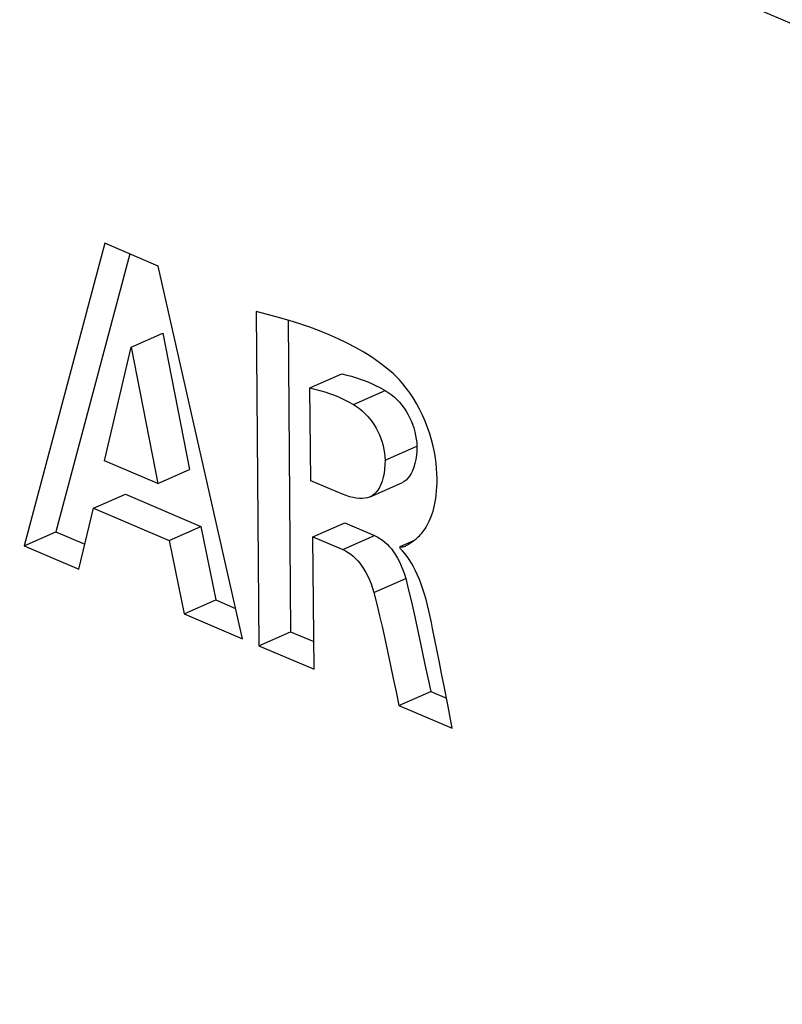
# Model space of a CAD drawing. Units: inches. Extents: x 52 to 158, y 93 to 205.
# Drawn here: x 104 to 109, y 174 to 181 of the extents above; entities that cross this region are included whole.
import ezdxf

# ---------------------------------------------------------------- set-up
doc = ezdxf.new("R2010")
doc.units = ezdxf.units.IN
doc.header["$MEASUREMENT"] = 0
doc.layers.add('ASSI', color=7, linetype='Continuous')
doc.layers.add('RACCORDO', color=7, linetype='Continuous')

# ---------------------------------------------------------------- blocks, each defined once
blk = doc.blocks.new('block 273')
at = {"layer": 'ASSI', "color": 7, "lineweight": 25, "true_color": 0xffffff}
blk.add_open_spline([(106.4491, 177.3385), (106.4498, 177.3388), (106.4566, 177.3422), (106.4566, 177.3422), (106.4566, 177.3422), (106.4634, 177.3459), (106.4634, 177.3459)], degree=3, knots=[0, 0, 0, 0, 1, 1, 1, 2, 2, 2, 2], dxfattribs=at)
blk = doc.blocks.new('block 283')
at = {"layer": 'ASSI', "color": 7, "lineweight": 25, "true_color": 0xffffff}
blk.add_lwpolyline([(104.6234, 178.6642), (104.8352, 178.7576)], dxfattribs=at)
blk = doc.blocks.new('block 286')
at = {"layer": 'ASSI', "color": 7, "lineweight": 25, "true_color": 0xffffff}
blk.add_lwpolyline([(105.8146, 178.3917), (106.0264, 178.4851)], dxfattribs=at)
blk = doc.blocks.new('block 287')
at = {"layer": 'ASSI', "color": 7, "lineweight": 25, "true_color": 0xffffff}
blk.add_lwpolyline([(104.3732, 177.5906), (104.585, 177.684)], dxfattribs=at)
blk = doc.blocks.new('block 288')
at = {"layer": 'ASSI', "color": 7, "lineweight": 25, "true_color": 0xffffff}
blk.add_lwpolyline([(104.7998, 177.7559), (105.0116, 177.8493)], dxfattribs=at)
blk = doc.blocks.new('block 289')
at = {"layer": 'ASSI', "color": 7, "lineweight": 25, "true_color": 0xffffff}
blk.add_lwpolyline([(103.9093, 177.3398), (104.1212, 177.4332)], dxfattribs=at)
blk = doc.blocks.new('block 290')
at = {"layer": 'ASSI', "color": 7, "lineweight": 25, "true_color": 0xffffff}
blk.add_lwpolyline([(106.104, 178.2818), (106.3158, 178.3752)], dxfattribs=at)
blk = doc.blocks.new('block 291')
at = {"layer": 'ASSI', "color": 7, "lineweight": 25, "true_color": 0xffffff}
blk.add_lwpolyline([(104.8764, 177.3765), (105.0883, 177.4699)], dxfattribs=at)
blk = doc.blocks.new('block 292')
at = {"layer": 'ASSI', "color": 7, "lineweight": 25, "true_color": 0xffffff}
blk.add_lwpolyline([(106.315, 177.9113), (106.5268, 178.0048)], dxfattribs=at)
blk = doc.blocks.new('block 293')
at = {"layer": 'ASSI', "color": 7, "lineweight": 25, "true_color": 0xffffff}
blk.add_lwpolyline([(106.215, 177.6664), (106.4268, 177.7598)], dxfattribs=at)
blk = doc.blocks.new('block 294')
at = {"layer": 'ASSI', "color": 7, "lineweight": 25, "true_color": 0xffffff}
blk.add_lwpolyline([(105.8347, 177.3991), (106.0465, 177.4925)], dxfattribs=at)
blk = doc.blocks.new('block 295')
at = {"layer": 'ASSI', "color": 7, "lineweight": 25, "true_color": 0xffffff}
blk.add_lwpolyline([(104.9757, 176.886), (105.1876, 176.9794)], dxfattribs=at)
blk = doc.blocks.new('block 296')
at = {"layer": 'ASSI', "color": 7, "lineweight": 25, "true_color": 0xffffff}
blk.add_lwpolyline([(106.0328, 177.3148), (106.2446, 177.4082)], dxfattribs=at)
blk = doc.blocks.new('block 297')
at = {"layer": 'ASSI', "color": 7, "lineweight": 25, "true_color": 0xffffff}
blk.add_lwpolyline([(106.4152, 177.3347), (106.5065, 177.3749)], dxfattribs=at)
blk = doc.blocks.new('block 298')
at = {"layer": 'ASSI', "color": 7, "lineweight": 25, "true_color": 0xffffff}
blk.add_lwpolyline([(106.2406, 177.0286), (106.4524, 177.122)], dxfattribs=at)
blk = doc.blocks.new('block 299')
at = {"layer": 'ASSI', "color": 7, "lineweight": 25, "true_color": 0xffffff}
blk.add_lwpolyline([(105.4737, 176.6741), (105.6855, 176.7675)], dxfattribs=at)
blk = doc.blocks.new('block 300')
at = {"layer": 'ASSI', "color": 7, "lineweight": 25, "true_color": 0xffffff}
blk.add_lwpolyline([(106.443, 177.3361), (106.4491, 177.3385)], dxfattribs=at)
blk = doc.blocks.new('block 301')
at = {"layer": 'ASSI', "color": 7, "lineweight": 25, "true_color": 0xffffff}
blk.add_lwpolyline([(106.215, 177.6664), (106.1981, 177.6602), (106.181, 177.6568), (106.1629, 177.6552), (106.1435, 177.6554), (106.123, 177.6575), (106.1014, 177.6613), (106.0789, 177.6669), (106.0553, 177.6743), (106.0307, 177.6834)], dxfattribs=at)
blk = doc.blocks.new('block 327')
at = {"layer": 'ASSI', "color": 7, "lineweight": 25, "true_color": 0xffffff}
blk.add_lwpolyline([(106.5287, 177.3929), (106.5363, 177.3997), (106.5439, 177.4071), (106.5515, 177.415), (106.5591, 177.4236), (106.5666, 177.4328), (106.5741, 177.4428), (106.5815, 177.4536), (106.5888, 177.4651), (106.596, 177.4775), (106.603, 177.4907), (106.6098, 177.5049), (106.6165, 177.52), (106.6229, 177.5361), (106.6289, 177.5533), (106.6346, 177.5715), (106.64, 177.5907), (106.6449, 177.6112), (106.6492, 177.6329), (106.653, 177.6557), (106.6562, 177.6799), (106.6586, 177.7056), (106.6604, 177.7326), (106.6613, 177.7612), (106.6613, 177.7912), (106.6604, 177.8228), (106.6582, 177.8559), (106.6548, 177.8907), (106.6502, 177.9271), (106.6438, 177.9649), (106.6354, 178.0045), (106.6252, 178.0454), (106.6131, 178.0867), (106.5987, 178.1283), (106.5823, 178.1702), (106.5643, 178.211), (106.5447, 178.2506), (106.5235, 178.289), (106.5017, 178.3254), (106.4792, 178.3594), (106.456, 178.3913), (106.4332, 178.4203), (106.4111, 178.446), (106.3894, 178.4689), (106.3681, 178.4888)], dxfattribs=at)
blk = doc.blocks.new('block 328')
at = {"layer": 'ASSI', "color": 7, "lineweight": 25, "true_color": 0xffffff}
blk.add_lwpolyline([(106.5136, 177.3804), (106.5211, 177.3864), (106.5287, 177.3929)], dxfattribs=at)
blk = doc.blocks.new('block 329')
at = {"layer": 'ASSI', "color": 7, "lineweight": 25, "true_color": 0xffffff}
blk.add_lwpolyline([(106.5065, 177.3749), (106.5136, 177.3804)], dxfattribs=at)
blk = doc.blocks.new('block 330')
at = {"layer": 'ASSI', "color": 7, "lineweight": 25, "true_color": 0xffffff}
blk.add_lwpolyline([(106.4988, 177.3694), (106.5065, 177.3749)], dxfattribs=at)
blk = doc.blocks.new('block 331')
at = {"layer": 'ASSI', "color": 7, "lineweight": 25, "true_color": 0xffffff}
blk.add_lwpolyline([(106.4843, 177.3594), (106.4915, 177.3643), (106.4988, 177.3694)], dxfattribs=at)
blk = doc.blocks.new('block 332')
at = {"layer": 'ASSI', "color": 7, "lineweight": 25, "true_color": 0xffffff}
blk.add_lwpolyline([(106.4634, 177.3459), (106.4703, 177.3502), (106.4843, 177.3594)], dxfattribs=at)
blk = doc.blocks.new('block 333')
at = {"layer": 'ASSI', "color": 7, "lineweight": 25, "true_color": 0xffffff}
blk.add_lwpolyline([(106.4076, 176.2767), (106.6194, 176.3701)], dxfattribs=at)
blk = doc.blocks.new('block 452')
at = {"layer": 'ASSI', "color": 7, "lineweight": 25, "true_color": 0xffffff}
blk.add_lwpolyline([(104.4461, 177.9065), (104.6234, 178.6642)], dxfattribs=at)
blk = doc.blocks.new('block 453')
at = {"layer": 'ASSI', "color": 7, "lineweight": 25, "true_color": 0xffffff}
blk.add_lwpolyline([(104.2748, 177.1843), (104.3732, 177.5906)], dxfattribs=at)
blk = doc.blocks.new('block 454')
at = {"layer": 'ASSI', "color": 7, "lineweight": 25, "true_color": 0xffffff}
blk.add_lwpolyline([(104.4467, 179.3563), (103.9093, 177.3398)], dxfattribs=at)
blk = doc.blocks.new('block 455')
at = {"layer": 'ASSI', "color": 7, "lineweight": 25, "true_color": 0xffffff}
blk.add_lwpolyline([(104.6146, 179.2849), (104.1212, 177.4332)], dxfattribs=at)
blk = doc.blocks.new('block 484')
at = {"layer": 'ASSI', "color": 7, "lineweight": 25, "true_color": 0xffffff}
blk.add_lwpolyline([(105.456, 178.9006), (105.4737, 176.6741)], dxfattribs=at)
blk = doc.blocks.new('block 485')
at = {"layer": 'ASSI', "color": 7, "lineweight": 25, "true_color": 0xffffff}
blk.add_lwpolyline([(106.315, 177.9113), (106.3144, 177.8802), (106.3123, 177.8507), (106.3085, 177.8229), (106.303, 177.7966), (106.296, 177.7719), (106.2877, 177.7495), (106.2782, 177.7296), (106.2675, 177.712), (106.2557, 177.6968), (106.2429, 177.6841), (106.229, 177.6739), (106.215, 177.6664)], dxfattribs=at)
blk = doc.blocks.new('block 516')
at = {"layer": 'ASSI', "color": 7, "lineweight": 25, "true_color": 0xffffff}
blk.add_lwpolyline([(105.669, 178.844), (105.6855, 176.7675)], dxfattribs=at)
blk = doc.blocks.new('block 519')
at = {"layer": 'ASSI', "color": 7, "lineweight": 25, "true_color": 0xffffff}
blk.add_lwpolyline([(105.8195, 177.7733), (105.8146, 178.3917)], dxfattribs=at)
blk = doc.blocks.new('block 520')
at = {"layer": 'ASSI', "color": 7, "lineweight": 25, "true_color": 0xffffff}
blk.add_lwpolyline([(105.8417, 176.5175), (105.8347, 177.3991)], dxfattribs=at)
blk = doc.blocks.new('block 521')
at = {"layer": 'ASSI', "color": 7, "lineweight": 25, "true_color": 0xffffff}
blk.add_lwpolyline([(106.4153, 177.3214), (106.4152, 177.3347)], dxfattribs=at)
blk = doc.blocks.new('block 522')
at = {"layer": 'ASSI', "color": 7, "lineweight": 25, "true_color": 0xffffff}
blk.add_lwpolyline([(106.5268, 178.0048), (106.5262, 177.9732), (106.524, 177.9433), (106.5201, 177.9152), (106.5144, 177.8884), (106.507, 177.8633), (106.4986, 177.8408), (106.4892, 177.8213), (106.4787, 177.8045), (106.4673, 177.79), (106.4552, 177.7778), (106.4421, 177.768), (106.4268, 177.7598)], dxfattribs=at)
blk = doc.blocks.new('block 568')
at = {"layer": 'ASSI', "color": 7, "lineweight": 25, "true_color": 0xffffff}
blk.add_lwpolyline([(104.8764, 177.3765), (104.9757, 176.886)], dxfattribs=at)
blk = doc.blocks.new('block 569')
at = {"layer": 'ASSI', "color": 7, "lineweight": 25, "true_color": 0xffffff}
blk.add_lwpolyline([(105.0883, 177.4699), (105.1876, 176.9794)], dxfattribs=at)
blk = doc.blocks.new('block 570')
at = {"layer": 'ASSI', "color": 7, "lineweight": 25, "true_color": 0xffffff}
blk.add_lwpolyline([(104.6234, 178.6642), (104.7998, 177.7559)], dxfattribs=at)
blk = doc.blocks.new('block 571')
at = {"layer": 'ASSI', "color": 7, "lineweight": 25, "true_color": 0xffffff}
blk.add_lwpolyline([(104.8352, 178.7576), (105.0116, 177.8493)], dxfattribs=at)
blk = doc.blocks.new('block 610')
at = {"layer": 'ASSI', "color": 7, "lineweight": 25, "true_color": 0xffffff}
blk.add_lwpolyline([(106.2406, 177.0286), (106.2597, 176.9517), (106.2785, 176.8731), (106.2969, 176.7928), (106.3148, 176.7107), (106.3323, 176.627), (106.3502, 176.5418), (106.3689, 176.455), (106.388, 176.3666), (106.4076, 176.2767)], dxfattribs=at)
blk = doc.blocks.new('block 611')
at = {"layer": 'ASSI', "color": 7, "lineweight": 25, "true_color": 0xffffff}
blk.add_lwpolyline([(106.4524, 177.122), (106.4715, 177.0451), (106.4903, 176.9665), (106.5087, 176.8863), (106.5265, 176.8044)], dxfattribs=at)
blk = doc.blocks.new('block 612')
at = {"layer": 'ASSI', "color": 7, "lineweight": 25, "true_color": 0xffffff}
blk.add_lwpolyline([(105.3652, 176.7203), (104.8041, 179.2042)], dxfattribs=at)
blk = doc.blocks.new('block 613')
at = {"layer": 'ASSI', "color": 7, "lineweight": 25, "true_color": 0xffffff}
blk.add_lwpolyline([(106.562, 176.6356), (106.5806, 176.5488), (106.5998, 176.4603), (106.6194, 176.3701)], dxfattribs=at)
blk = doc.blocks.new('block 614')
at = {"layer": 'ASSI', "color": 7, "lineweight": 25, "true_color": 0xffffff}
blk.add_lwpolyline([(106.5265, 176.8044), (106.562, 176.6356)], dxfattribs=at)
blk = doc.blocks.new('block 615')
at = {"layer": 'ASSI', "color": 7, "lineweight": 25, "true_color": 0xffffff}
blk.add_lwpolyline([(106.763, 176.1254), (106.7345, 176.2694)], dxfattribs=at)
blk = doc.blocks.new('block 616')
at = {"layer": 'ASSI', "color": 7, "lineweight": 25, "true_color": 0xffffff}
blk.add_lwpolyline([(106.7345, 176.2694), (106.7059, 176.4152), (106.6916, 176.4887), (106.677, 176.5629), (106.6622, 176.6376), (106.6318, 176.7889)], dxfattribs=at)
blk = doc.blocks.new('block 617')
at = {"layer": 'ASSI', "color": 7, "lineweight": 25, "true_color": 0xffffff}
blk.add_lwpolyline([(106.6318, 176.7889), (106.624, 176.8296), (106.6157, 176.8692), (106.607, 176.9078), (106.5979, 176.9453), (106.5884, 176.9818), (106.5783, 177.0171), (106.5676, 177.051), (106.5563, 177.0836), (106.5444, 177.1148), (106.5319, 177.1448), (106.5187, 177.1733), (106.5051, 177.2001), (106.491, 177.225), (106.4764, 177.2481), (106.4615, 177.2693), (106.4464, 177.2886), (106.431, 177.3059)], dxfattribs=at)
blk = doc.blocks.new('block 651')
at = {"layer": 'ASSI', "color": 7, "lineweight": 25, "true_color": 0xffffff}
blk.add_lwpolyline([(106.3846, 177.2802), (106.3978, 177.2576), (106.4107, 177.2331)], dxfattribs=at)
blk = doc.blocks.new('block 652')
at = {"layer": 'ASSI', "color": 7, "lineweight": 25, "true_color": 0xffffff}
blk.add_lwpolyline([(106.4107, 177.2331), (106.4226, 177.2072), (106.4335, 177.1801), (106.4434, 177.1517), (106.4524, 177.122)], dxfattribs=at)
blk = doc.blocks.new('block 724')
at = {"layer": 'ASSI', "color": 7, "lineweight": 25, "true_color": 0xffffff}
blk.add_lwpolyline([(106.3575, 177.3189), (106.3712, 177.3005)], dxfattribs=at)
blk = doc.blocks.new('block 725')
at = {"layer": 'ASSI', "color": 7, "lineweight": 25, "true_color": 0xffffff}
blk.add_lwpolyline([(106.3712, 177.3005), (106.3846, 177.2802)], dxfattribs=at)
blk = doc.blocks.new('block 758')
at = {"layer": 'ASSI', "color": 7, "lineweight": 25, "true_color": 0xffffff}
blk.add_lwpolyline([(103.9093, 177.3398), (104.2748, 177.1843)], dxfattribs=at)
blk = doc.blocks.new('block 759')
at = {"layer": 'ASSI', "color": 7, "lineweight": 25, "true_color": 0xffffff}
blk.add_lwpolyline([(104.9757, 176.886), (105.3652, 176.7203)], dxfattribs=at)
blk = doc.blocks.new('block 760')
at = {"layer": 'ASSI', "color": 7, "lineweight": 25, "true_color": 0xffffff}
blk.add_lwpolyline([(105.4737, 176.6741), (105.8417, 176.5175)], dxfattribs=at)
blk = doc.blocks.new('block 761')
at = {"layer": 'ASSI', "color": 7, "lineweight": 25, "true_color": 0xffffff}
blk.add_lwpolyline([(106.4076, 176.2767), (106.763, 176.1254)], dxfattribs=at)
blk = doc.blocks.new('block 766')
at = {"layer": 'ASSI', "color": 7, "lineweight": 25, "true_color": 0xffffff}
blk.add_lwpolyline([(104.1212, 177.4332), (104.3151, 177.3507)], dxfattribs=at)
blk = doc.blocks.new('block 767')
at = {"layer": 'ASSI', "color": 7, "lineweight": 25, "true_color": 0xffffff}
blk.add_lwpolyline([(105.1876, 176.9794), (105.3193, 176.9233)], dxfattribs=at)
blk = doc.blocks.new('block 768')
at = {"layer": 'ASSI', "color": 7, "lineweight": 25, "true_color": 0xffffff}
blk.add_lwpolyline([(105.6855, 176.7675), (105.8403, 176.7017)], dxfattribs=at)
blk = doc.blocks.new('block 769')
at = {"layer": 'ASSI', "color": 7, "lineweight": 25, "true_color": 0xffffff}
blk.add_lwpolyline([(106.6194, 176.3701), (106.7234, 176.3258)], dxfattribs=at)
blk = doc.blocks.new('block 770')
at = {"layer": 'ASSI', "color": 7, "lineweight": 25, "true_color": 0xffffff}
blk.add_lwpolyline([(104.3732, 177.5906), (104.8764, 177.3765)], dxfattribs=at)
blk = doc.blocks.new('block 775')
at = {"layer": 'ASSI', "color": 7, "lineweight": 25, "true_color": 0xffffff}
blk.add_lwpolyline([(106.0328, 177.3148), (106.0514, 177.3058), (106.0692, 177.2955), (106.0862, 177.2838), (106.1025, 177.2708), (106.118, 177.2564), (106.133, 177.2406), (106.1472, 177.2235), (106.1608, 177.205), (106.174, 177.1847), (106.1869, 177.1625), (106.1994, 177.1386), (106.211, 177.1132), (106.2217, 177.0865), (106.2316, 177.0583), (106.2406, 177.0286)], dxfattribs=at)
blk = doc.blocks.new('block 776')
at = {"layer": 'ASSI', "color": 7, "lineweight": 25, "true_color": 0xffffff}
blk.add_lwpolyline([(106.2446, 177.4082), (106.263, 177.3993), (106.2806, 177.3891), (106.2974, 177.3777), (106.3134, 177.365), (106.3286, 177.3511), (106.3433, 177.3357), (106.3575, 177.3189)], dxfattribs=at)
blk = doc.blocks.new('block 777')
at = {"layer": 'ASSI', "color": 7, "lineweight": 25, "true_color": 0xffffff}
blk.add_lwpolyline([(106.3158, 178.3752), (106.3362, 178.3623), (106.3559, 178.3481), (106.3748, 178.3325), (106.3931, 178.3153), (106.4106, 178.2967), (106.4268, 178.2776), (106.4414, 178.2581), (106.4548, 178.2381), (106.4671, 178.2173), (106.4784, 178.1956), (106.4887, 178.1731), (106.4979, 178.1498), (106.5061, 178.1254), (106.5132, 178.1002), (106.5188, 178.0755), (106.5229, 178.0515), (106.5256, 178.0279), (106.5268, 178.0048)], dxfattribs=at)
blk = doc.blocks.new('block 778')
at = {"layer": 'ASSI', "color": 7, "lineweight": 25, "true_color": 0xffffff}
blk.add_lwpolyline([(106.104, 178.2818), (106.1243, 178.2689), (106.1439, 178.2548), (106.1626, 178.2394), (106.1806, 178.2225), (106.1978, 178.2044), (106.2139, 178.1854), (106.2288, 178.1658), (106.2426, 178.1453), (106.2552, 178.124), (106.2668, 178.1018), (106.2772, 178.0788), (106.2865, 178.0553), (106.2946, 178.0311), (106.3015, 178.0065), (106.307, 177.9821), (106.3111, 177.9582), (106.3137, 177.9346), (106.315, 177.9113)], dxfattribs=at)
blk = doc.blocks.new('block 780')
at = {"layer": 'ASSI', "color": 7, "lineweight": 25, "true_color": 0xffffff}
blk.add_lwpolyline([(106.3681, 178.4888), (106.323, 178.5263), (106.2756, 178.5623), (106.2257, 178.5967), (106.1734, 178.6294), (106.1188, 178.6606), (106.062, 178.6904), (106.0031, 178.719), (105.9421, 178.7463), (105.879, 178.7722), (105.8138, 178.7967), (105.7464, 178.8198), (105.6769, 178.8417), (105.6053, 178.8625), (105.5317, 178.8822), (105.456, 178.9006)], dxfattribs=at)
blk = doc.blocks.new('block 788')
at = {"layer": 'ASSI', "color": 7, "lineweight": 25, "true_color": 0xffffff}
blk.add_lwpolyline([(106.431, 177.3059), (106.4153, 177.3214)], dxfattribs=at)
blk = doc.blocks.new('block 824')
at = {"layer": 'ASSI', "color": 7, "lineweight": 25, "true_color": 0xffffff}
blk.add_lwpolyline([(106.4152, 177.3347), (106.4223, 177.3336), (106.4293, 177.3334), (106.4362, 177.3342), (106.443, 177.3361)], dxfattribs=at)
blk = doc.blocks.new('block 825')
at = {"layer": 'ASSI', "color": 7, "lineweight": 25, "true_color": 0xffffff}
blk.add_lwpolyline([(106.0264, 178.4851), (106.0591, 178.4781), (106.0917, 178.4698), (106.1241, 178.4602), (106.1562, 178.4494), (106.1882, 178.4372), (106.2202, 178.4238), (106.2521, 178.4089), (106.284, 178.3927), (106.3158, 178.3752)], dxfattribs=at)
blk = doc.blocks.new('block 826')
at = {"layer": 'ASSI', "color": 7, "lineweight": 25, "true_color": 0xffffff}
blk.add_lwpolyline([(105.8146, 178.3917), (105.8479, 178.3845), (105.8809, 178.3761), (105.9134, 178.3664), (105.9456, 178.3556), (105.9773, 178.3435), (106.009, 178.33), (106.0407, 178.3153), (106.0724, 178.2992), (106.104, 178.2818)], dxfattribs=at)
blk = doc.blocks.new('block 827')
at = {"layer": 'ASSI', "color": 7, "lineweight": 25, "true_color": 0xffffff}
blk.add_lwpolyline([(104.585, 177.684), (105.0883, 177.4699)], dxfattribs=at)
blk = doc.blocks.new('block 828')
at = {"layer": 'ASSI', "color": 7, "lineweight": 25, "true_color": 0xffffff}
blk.add_lwpolyline([(104.7998, 177.7559), (104.4461, 177.9065)], dxfattribs=at)
blk = doc.blocks.new('block 829')
at = {"layer": 'ASSI', "color": 7, "lineweight": 25, "true_color": 0xffffff}
blk.add_lwpolyline([(105.8347, 177.3991), (106.0328, 177.3148)], dxfattribs=at)
blk = doc.blocks.new('block 830')
at = {"layer": 'ASSI', "color": 7, "lineweight": 25, "true_color": 0xffffff}
blk.add_lwpolyline([(106.0465, 177.4925), (106.2446, 177.4082)], dxfattribs=at)
blk = doc.blocks.new('block 831')
at = {"layer": 'ASSI', "color": 7, "lineweight": 25, "true_color": 0xffffff}
blk.add_lwpolyline([(106.0307, 177.6834), (105.8195, 177.7733)], dxfattribs=at)
blk = doc.blocks.new('block 832')
at = {"layer": 'ASSI', "color": 7, "lineweight": 25, "true_color": 0xffffff}
blk.add_lwpolyline([(104.8041, 179.2042), (104.4467, 179.3563)], dxfattribs=at)
blk = doc.blocks.new('block 838')
at = {"layer": 'ASSI', "color": 7, "lineweight": 25, "true_color": 0xffffff}
blk.add_lwpolyline([(145.8189, 165.161), (60.8399, 201.3244)], dxfattribs=at)
blk = doc.blocks.new('block 1411')
at = {"color": 7, "lineweight": 25, "true_color": 0xffffff}
blk.add_open_spline([(106.4491, 177.3385), (106.4498, 177.3388), (106.4566, 177.3422), (106.4566, 177.3422), (106.4566, 177.3422), (106.4634, 177.3459), (106.4634, 177.3459)], degree=3, knots=[0, 0, 0, 0, 1, 1, 1, 2, 2, 2, 2], dxfattribs=at)
blk = doc.blocks.new('block 1420')
at = {"color": 7, "lineweight": 25, "true_color": 0xffffff}
blk.add_lwpolyline([(104.6234, 178.6642), (104.8352, 178.7576)], dxfattribs=at)
blk = doc.blocks.new('block 1425')
at = {"color": 7, "lineweight": 25, "true_color": 0xffffff}
blk.add_lwpolyline([(105.8146, 178.3917), (106.0264, 178.4851)], dxfattribs=at)
blk = doc.blocks.new('block 1426')
at = {"color": 7, "lineweight": 25, "true_color": 0xffffff}
blk.add_lwpolyline([(104.3732, 177.5906), (104.585, 177.684)], dxfattribs=at)
blk = doc.blocks.new('block 1427')
at = {"color": 7, "lineweight": 25, "true_color": 0xffffff}
blk.add_lwpolyline([(104.7998, 177.7559), (105.0116, 177.8493)], dxfattribs=at)
blk = doc.blocks.new('block 1428')
at = {"color": 7, "lineweight": 25, "true_color": 0xffffff}
blk.add_lwpolyline([(103.9093, 177.3398), (104.1212, 177.4332)], dxfattribs=at)
blk = doc.blocks.new('block 1429')
at = {"color": 7, "lineweight": 25, "true_color": 0xffffff}
blk.add_lwpolyline([(106.104, 178.2818), (106.3158, 178.3752)], dxfattribs=at)
blk = doc.blocks.new('block 1430')
at = {"color": 7, "lineweight": 25, "true_color": 0xffffff}
blk.add_lwpolyline([(104.8764, 177.3765), (105.0883, 177.4699)], dxfattribs=at)
blk = doc.blocks.new('block 1431')
at = {"color": 7, "lineweight": 25, "true_color": 0xffffff}
blk.add_lwpolyline([(106.315, 177.9113), (106.5268, 178.0048)], dxfattribs=at)
blk = doc.blocks.new('block 1432')
at = {"color": 7, "lineweight": 25, "true_color": 0xffffff}
blk.add_lwpolyline([(106.215, 177.6664), (106.4268, 177.7598)], dxfattribs=at)
blk = doc.blocks.new('block 1433')
at = {"color": 7, "lineweight": 25, "true_color": 0xffffff}
blk.add_lwpolyline([(105.8347, 177.3991), (106.0465, 177.4925)], dxfattribs=at)
blk = doc.blocks.new('block 1434')
at = {"color": 7, "lineweight": 25, "true_color": 0xffffff}
blk.add_lwpolyline([(104.9757, 176.886), (105.1876, 176.9794)], dxfattribs=at)
blk = doc.blocks.new('block 1435')
at = {"color": 7, "lineweight": 25, "true_color": 0xffffff}
blk.add_lwpolyline([(106.0328, 177.3148), (106.2446, 177.4082)], dxfattribs=at)
blk = doc.blocks.new('block 1436')
at = {"color": 7, "lineweight": 25, "true_color": 0xffffff}
blk.add_lwpolyline([(106.4152, 177.3347), (106.5065, 177.3749)], dxfattribs=at)
blk = doc.blocks.new('block 1437')
at = {"color": 7, "lineweight": 25, "true_color": 0xffffff}
blk.add_lwpolyline([(106.2406, 177.0286), (106.4524, 177.122)], dxfattribs=at)
blk = doc.blocks.new('block 1438')
at = {"color": 7, "lineweight": 25, "true_color": 0xffffff}
blk.add_lwpolyline([(105.4737, 176.6741), (105.6855, 176.7675)], dxfattribs=at)
blk = doc.blocks.new('block 1439')
at = {"color": 7, "lineweight": 25, "true_color": 0xffffff}
blk.add_lwpolyline([(106.443, 177.3361), (106.4491, 177.3385)], dxfattribs=at)
blk = doc.blocks.new('block 1440')
at = {"color": 7, "lineweight": 25, "true_color": 0xffffff}
blk.add_lwpolyline([(106.215, 177.6664), (106.1981, 177.6602), (106.181, 177.6568), (106.1629, 177.6552), (106.1435, 177.6554), (106.123, 177.6575), (106.1014, 177.6613), (106.0789, 177.6669), (106.0553, 177.6743), (106.0307, 177.6834)], dxfattribs=at)
blk = doc.blocks.new('block 1469')
at = {"color": 7, "lineweight": 25, "true_color": 0xffffff}
blk.add_lwpolyline([(106.5287, 177.3929), (106.5363, 177.3997), (106.5439, 177.4071), (106.5515, 177.415), (106.5591, 177.4236), (106.5666, 177.4328), (106.5741, 177.4428), (106.5815, 177.4536), (106.5888, 177.4651), (106.596, 177.4775), (106.603, 177.4907), (106.6098, 177.5049), (106.6165, 177.52), (106.6229, 177.5361), (106.6289, 177.5533), (106.6346, 177.5715), (106.64, 177.5907), (106.6449, 177.6112), (106.6492, 177.6329), (106.653, 177.6557), (106.6562, 177.6799), (106.6586, 177.7056), (106.6604, 177.7326), (106.6613, 177.7612), (106.6613, 177.7912), (106.6604, 177.8228), (106.6582, 177.8559), (106.6548, 177.8907), (106.6502, 177.9271), (106.6438, 177.9649), (106.6354, 178.0045), (106.6252, 178.0454), (106.6131, 178.0867), (106.5987, 178.1283), (106.5823, 178.1702), (106.5643, 178.211), (106.5447, 178.2506), (106.5235, 178.289), (106.5017, 178.3254), (106.4792, 178.3594), (106.456, 178.3913), (106.4332, 178.4203), (106.4111, 178.446), (106.3894, 178.4689), (106.3681, 178.4888)], dxfattribs=at)
blk = doc.blocks.new('block 1470')
at = {"color": 7, "lineweight": 25, "true_color": 0xffffff}
blk.add_lwpolyline([(106.5136, 177.3804), (106.5211, 177.3864), (106.5287, 177.3929)], dxfattribs=at)
blk = doc.blocks.new('block 1471')
at = {"color": 7, "lineweight": 25, "true_color": 0xffffff}
blk.add_lwpolyline([(106.5065, 177.3749), (106.5136, 177.3804)], dxfattribs=at)
blk = doc.blocks.new('block 1472')
at = {"color": 7, "lineweight": 25, "true_color": 0xffffff}
blk.add_lwpolyline([(106.4988, 177.3694), (106.5065, 177.3749)], dxfattribs=at)
blk = doc.blocks.new('block 1474')
at = {"color": 7, "lineweight": 25, "true_color": 0xffffff}
blk.add_lwpolyline([(106.4843, 177.3594), (106.4915, 177.3643), (106.4988, 177.3694)], dxfattribs=at)
blk = doc.blocks.new('block 1478')
at = {"color": 7, "lineweight": 25, "true_color": 0xffffff}
blk.add_lwpolyline([(106.4634, 177.3459), (106.4703, 177.3502), (106.4843, 177.3594)], dxfattribs=at)
blk = doc.blocks.new('block 1480')
at = {"color": 7, "lineweight": 25, "true_color": 0xffffff}
blk.add_lwpolyline([(106.4076, 176.2767), (106.6194, 176.3701)], dxfattribs=at)
blk = doc.blocks.new('block 1808')
at = {"color": 7, "lineweight": 25, "true_color": 0xffffff}
blk.add_lwpolyline([(104.4461, 177.9065), (104.6234, 178.6642)], dxfattribs=at)
blk = doc.blocks.new('block 1809')
at = {"color": 7, "lineweight": 25, "true_color": 0xffffff}
blk.add_lwpolyline([(104.2748, 177.1843), (104.3732, 177.5906)], dxfattribs=at)
blk = doc.blocks.new('block 1812')
at = {"color": 7, "lineweight": 25, "true_color": 0xffffff}
blk.add_lwpolyline([(104.4467, 179.3563), (103.9093, 177.3398)], dxfattribs=at)
blk = doc.blocks.new('block 1813')
at = {"color": 7, "lineweight": 25, "true_color": 0xffffff}
blk.add_lwpolyline([(104.6146, 179.2849), (104.1212, 177.4332)], dxfattribs=at)
blk = doc.blocks.new('block 1967')
at = {"color": 7, "lineweight": 25, "true_color": 0xffffff}
blk.add_lwpolyline([(105.456, 178.9006), (105.4737, 176.6741)], dxfattribs=at)
blk = doc.blocks.new('block 1971')
at = {"color": 7, "lineweight": 25, "true_color": 0xffffff}
blk.add_lwpolyline([(106.315, 177.9113), (106.3144, 177.8802), (106.3123, 177.8507), (106.3085, 177.8229), (106.303, 177.7966), (106.296, 177.7719), (106.2877, 177.7495), (106.2782, 177.7296), (106.2675, 177.712), (106.2557, 177.6968), (106.2429, 177.6841), (106.229, 177.6739), (106.215, 177.6664)], dxfattribs=at)
blk = doc.blocks.new('block 2082')
at = {"color": 7, "lineweight": 25, "true_color": 0xffffff}
blk.add_lwpolyline([(105.669, 178.844), (105.6855, 176.7675)], dxfattribs=at)
blk = doc.blocks.new('block 2084')
at = {"color": 7, "lineweight": 25, "true_color": 0xffffff}
blk.add_lwpolyline([(105.8195, 177.7733), (105.8146, 178.3917)], dxfattribs=at)
blk = doc.blocks.new('block 2085')
at = {"color": 7, "lineweight": 25, "true_color": 0xffffff}
blk.add_lwpolyline([(105.8417, 176.5175), (105.8347, 177.3991)], dxfattribs=at)
blk = doc.blocks.new('block 2086')
at = {"color": 7, "lineweight": 25, "true_color": 0xffffff}
blk.add_lwpolyline([(106.4153, 177.3214), (106.4152, 177.3347)], dxfattribs=at)
blk = doc.blocks.new('block 2089')
at = {"color": 7, "lineweight": 25, "true_color": 0xffffff}
blk.add_lwpolyline([(106.5268, 178.0048), (106.5262, 177.9732), (106.524, 177.9433), (106.5201, 177.9152), (106.5144, 177.8884), (106.507, 177.8633), (106.4986, 177.8408), (106.4892, 177.8213), (106.4787, 177.8045), (106.4673, 177.79), (106.4552, 177.7778), (106.4421, 177.768), (106.4268, 177.7598)], dxfattribs=at)
blk = doc.blocks.new('block 2214')
at = {"color": 7, "lineweight": 25, "true_color": 0xffffff}
blk.add_lwpolyline([(104.8764, 177.3765), (104.9757, 176.886)], dxfattribs=at)
blk = doc.blocks.new('block 2215')
at = {"color": 7, "lineweight": 25, "true_color": 0xffffff}
blk.add_lwpolyline([(105.0883, 177.4699), (105.1876, 176.9794)], dxfattribs=at)
blk = doc.blocks.new('block 2216')
at = {"color": 7, "lineweight": 25, "true_color": 0xffffff}
blk.add_lwpolyline([(104.6234, 178.6642), (104.7998, 177.7559)], dxfattribs=at)
blk = doc.blocks.new('block 2217')
at = {"color": 7, "lineweight": 25, "true_color": 0xffffff}
blk.add_lwpolyline([(104.8352, 178.7576), (105.0116, 177.8493)], dxfattribs=at)
blk = doc.blocks.new('block 2286')
at = {"color": 7, "lineweight": 25, "true_color": 0xffffff}
blk.add_lwpolyline([(106.2406, 177.0286), (106.2597, 176.9517), (106.2785, 176.8731), (106.2969, 176.7928), (106.3148, 176.7107), (106.3323, 176.627), (106.3502, 176.5418), (106.3689, 176.455), (106.388, 176.3666), (106.4076, 176.2767)], dxfattribs=at)
blk = doc.blocks.new('block 2287')
at = {"color": 7, "lineweight": 25, "true_color": 0xffffff}
blk.add_lwpolyline([(106.4524, 177.122), (106.4715, 177.0451), (106.4903, 176.9665), (106.5087, 176.8863), (106.5265, 176.8044)], dxfattribs=at)
blk = doc.blocks.new('block 2288')
at = {"color": 7, "lineweight": 25, "true_color": 0xffffff}
blk.add_lwpolyline([(105.3652, 176.7203), (104.8041, 179.2042)], dxfattribs=at)
blk = doc.blocks.new('block 2289')
at = {"color": 7, "lineweight": 25, "true_color": 0xffffff}
blk.add_lwpolyline([(106.562, 176.6356), (106.5806, 176.5488), (106.5998, 176.4603), (106.6194, 176.3701)], dxfattribs=at)
blk = doc.blocks.new('block 2290')
at = {"color": 7, "lineweight": 25, "true_color": 0xffffff}
blk.add_lwpolyline([(106.5265, 176.8044), (106.562, 176.6356)], dxfattribs=at)
blk = doc.blocks.new('block 2291')
at = {"color": 7, "lineweight": 25, "true_color": 0xffffff}
blk.add_lwpolyline([(106.763, 176.1254), (106.7345, 176.2694)], dxfattribs=at)
blk = doc.blocks.new('block 2292')
at = {"color": 7, "lineweight": 25, "true_color": 0xffffff}
blk.add_lwpolyline([(106.7345, 176.2694), (106.7059, 176.4152), (106.6916, 176.4887), (106.677, 176.5629), (106.6622, 176.6376), (106.6318, 176.7889)], dxfattribs=at)
blk = doc.blocks.new('block 2293')
at = {"color": 7, "lineweight": 25, "true_color": 0xffffff}
blk.add_lwpolyline([(106.6318, 176.7889), (106.624, 176.8296), (106.6157, 176.8692), (106.607, 176.9078), (106.5979, 176.9453), (106.5884, 176.9818), (106.5783, 177.0171), (106.5676, 177.051), (106.5563, 177.0836), (106.5444, 177.1148), (106.5319, 177.1448), (106.5187, 177.1733), (106.5051, 177.2001), (106.491, 177.225), (106.4764, 177.2481), (106.4615, 177.2693), (106.4464, 177.2886), (106.431, 177.3059)], dxfattribs=at)
blk = doc.blocks.new('block 2362')
at = {"color": 7, "lineweight": 25, "true_color": 0xffffff}
blk.add_lwpolyline([(106.3846, 177.2802), (106.3978, 177.2576), (106.4107, 177.2331)], dxfattribs=at)
blk = doc.blocks.new('block 2363')
at = {"color": 7, "lineweight": 25, "true_color": 0xffffff}
blk.add_lwpolyline([(106.4107, 177.2331), (106.4226, 177.2072), (106.4335, 177.1801), (106.4434, 177.1517), (106.4524, 177.122)], dxfattribs=at)
blk = doc.blocks.new('block 2414')
at = {"color": 7, "lineweight": 25, "true_color": 0xffffff}
blk.add_lwpolyline([(106.3575, 177.3189), (106.3712, 177.3005)], dxfattribs=at)
blk = doc.blocks.new('block 2415')
at = {"color": 7, "lineweight": 25, "true_color": 0xffffff}
blk.add_lwpolyline([(106.3712, 177.3005), (106.3846, 177.2802)], dxfattribs=at)
blk = doc.blocks.new('block 2457')
at = {"color": 7, "lineweight": 25, "true_color": 0xffffff}
blk.add_lwpolyline([(103.9093, 177.3398), (104.2748, 177.1843)], dxfattribs=at)
blk = doc.blocks.new('block 2458')
at = {"color": 7, "lineweight": 25, "true_color": 0xffffff}
blk.add_lwpolyline([(104.9757, 176.886), (105.3652, 176.7203)], dxfattribs=at)
blk = doc.blocks.new('block 2459')
at = {"color": 7, "lineweight": 25, "true_color": 0xffffff}
blk.add_lwpolyline([(105.4737, 176.6741), (105.8417, 176.5175)], dxfattribs=at)
blk = doc.blocks.new('block 2460')
at = {"color": 7, "lineweight": 25, "true_color": 0xffffff}
blk.add_lwpolyline([(106.4076, 176.2767), (106.763, 176.1254)], dxfattribs=at)
blk = doc.blocks.new('block 2465')
at = {"color": 7, "lineweight": 25, "true_color": 0xffffff}
blk.add_lwpolyline([(104.1212, 177.4332), (104.3151, 177.3507)], dxfattribs=at)
blk = doc.blocks.new('block 2466')
at = {"color": 7, "lineweight": 25, "true_color": 0xffffff}
blk.add_lwpolyline([(105.1876, 176.9794), (105.3193, 176.9233)], dxfattribs=at)
blk = doc.blocks.new('block 2467')
at = {"color": 7, "lineweight": 25, "true_color": 0xffffff}
blk.add_lwpolyline([(105.6855, 176.7675), (105.8403, 176.7017)], dxfattribs=at)
blk = doc.blocks.new('block 2468')
at = {"color": 7, "lineweight": 25, "true_color": 0xffffff}
blk.add_lwpolyline([(106.6194, 176.3701), (106.7234, 176.3258)], dxfattribs=at)
blk = doc.blocks.new('block 2469')
at = {"color": 7, "lineweight": 25, "true_color": 0xffffff}
blk.add_lwpolyline([(104.3732, 177.5906), (104.8764, 177.3765)], dxfattribs=at)
blk = doc.blocks.new('block 2470')
at = {"color": 7, "lineweight": 25, "true_color": 0xffffff}
blk.add_lwpolyline([(106.0328, 177.3148), (106.0514, 177.3058), (106.0692, 177.2955), (106.0862, 177.2838), (106.1025, 177.2708), (106.118, 177.2564), (106.133, 177.2406), (106.1472, 177.2235), (106.1608, 177.205), (106.174, 177.1847), (106.1869, 177.1625), (106.1994, 177.1386), (106.211, 177.1132), (106.2217, 177.0865), (106.2316, 177.0583), (106.2406, 177.0286)], dxfattribs=at)
blk = doc.blocks.new('block 2471')
at = {"color": 7, "lineweight": 25, "true_color": 0xffffff}
blk.add_lwpolyline([(106.2446, 177.4082), (106.263, 177.3993), (106.2806, 177.3891), (106.2974, 177.3777), (106.3134, 177.365), (106.3286, 177.3511), (106.3433, 177.3357), (106.3575, 177.3189)], dxfattribs=at)
blk = doc.blocks.new('block 2473')
at = {"color": 7, "lineweight": 25, "true_color": 0xffffff}
blk.add_lwpolyline([(106.3158, 178.3752), (106.3362, 178.3623), (106.3559, 178.3481), (106.3748, 178.3325), (106.3931, 178.3153), (106.4106, 178.2967), (106.4268, 178.2776), (106.4414, 178.2581), (106.4548, 178.2381), (106.4671, 178.2173), (106.4784, 178.1956), (106.4887, 178.1731), (106.4979, 178.1498), (106.5061, 178.1254), (106.5132, 178.1002), (106.5188, 178.0755), (106.5229, 178.0515), (106.5256, 178.0279), (106.5268, 178.0048)], dxfattribs=at)
blk = doc.blocks.new('block 2474')
at = {"color": 7, "lineweight": 25, "true_color": 0xffffff}
blk.add_lwpolyline([(106.104, 178.2818), (106.1243, 178.2689), (106.1439, 178.2548), (106.1626, 178.2394), (106.1806, 178.2225), (106.1978, 178.2044), (106.2139, 178.1854), (106.2288, 178.1658), (106.2426, 178.1453), (106.2552, 178.124), (106.2668, 178.1018), (106.2772, 178.0788), (106.2865, 178.0553), (106.2946, 178.0311), (106.3015, 178.0065), (106.307, 177.9821), (106.3111, 177.9582), (106.3137, 177.9346), (106.315, 177.9113)], dxfattribs=at)
blk = doc.blocks.new('block 2478')
at = {"color": 7, "lineweight": 25, "true_color": 0xffffff}
blk.add_lwpolyline([(106.3681, 178.4888), (106.323, 178.5263), (106.2756, 178.5623), (106.2257, 178.5967), (106.1734, 178.6294), (106.1188, 178.6606), (106.062, 178.6904), (106.0031, 178.719), (105.9421, 178.7463), (105.879, 178.7722), (105.8138, 178.7967), (105.7464, 178.8198), (105.6769, 178.8417), (105.6053, 178.8625), (105.5317, 178.8822), (105.456, 178.9006)], dxfattribs=at)
blk = doc.blocks.new('block 2486')
at = {"color": 7, "lineweight": 25, "true_color": 0xffffff}
blk.add_lwpolyline([(106.431, 177.3059), (106.4153, 177.3214)], dxfattribs=at)
blk = doc.blocks.new('block 2530')
at = {"color": 7, "lineweight": 25, "true_color": 0xffffff}
blk.add_lwpolyline([(106.4152, 177.3347), (106.4223, 177.3336), (106.4293, 177.3334), (106.4362, 177.3342), (106.443, 177.3361)], dxfattribs=at)
blk = doc.blocks.new('block 2531')
at = {"color": 7, "lineweight": 25, "true_color": 0xffffff}
blk.add_lwpolyline([(106.0264, 178.4851), (106.0591, 178.4781), (106.0917, 178.4698), (106.1241, 178.4602), (106.1562, 178.4494), (106.1882, 178.4372), (106.2202, 178.4238), (106.2521, 178.4089), (106.284, 178.3927), (106.3158, 178.3752)], dxfattribs=at)
blk = doc.blocks.new('block 2532')
at = {"color": 7, "lineweight": 25, "true_color": 0xffffff}
blk.add_lwpolyline([(105.8146, 178.3917), (105.8479, 178.3845), (105.8809, 178.3761), (105.9134, 178.3664), (105.9456, 178.3556), (105.9773, 178.3435), (106.009, 178.33), (106.0407, 178.3153), (106.0724, 178.2992), (106.104, 178.2818)], dxfattribs=at)
blk = doc.blocks.new('block 2533')
at = {"color": 7, "lineweight": 25, "true_color": 0xffffff}
blk.add_lwpolyline([(104.585, 177.684), (105.0883, 177.4699)], dxfattribs=at)
blk = doc.blocks.new('block 2534')
at = {"color": 7, "lineweight": 25, "true_color": 0xffffff}
blk.add_lwpolyline([(104.7998, 177.7559), (104.4461, 177.9065)], dxfattribs=at)
blk = doc.blocks.new('block 2535')
at = {"color": 7, "lineweight": 25, "true_color": 0xffffff}
blk.add_lwpolyline([(105.8347, 177.3991), (106.0328, 177.3148)], dxfattribs=at)
blk = doc.blocks.new('block 2536')
at = {"color": 7, "lineweight": 25, "true_color": 0xffffff}
blk.add_lwpolyline([(106.0465, 177.4925), (106.2446, 177.4082)], dxfattribs=at)
blk = doc.blocks.new('block 2537')
at = {"color": 7, "lineweight": 25, "true_color": 0xffffff}
blk.add_lwpolyline([(106.0307, 177.6834), (105.8195, 177.7733)], dxfattribs=at)
blk = doc.blocks.new('block 2538')
at = {"color": 7, "lineweight": 25, "true_color": 0xffffff}
blk.add_lwpolyline([(104.8041, 179.2042), (104.4467, 179.3563)], dxfattribs=at)
blk = doc.blocks.new('block 3298')
at = {"layer": 'RACCORDO', "color": 7, "lineweight": 25, "true_color": 0xffffff}
blk.add_lwpolyline([(145.8189, 165.161), (60.8399, 201.3244)], dxfattribs=at)

msp = doc.modelspace()

# ---------------------------------------------------------------- block references
for name in ['block 1812', 'block 2538', 'block 1813', 'block 2288', 'block 1967', 'block 2478', 'block 2082', 'block 1420', 'block 2217', 'block 1808', 'block 2216', 'block 1425', 'block 2531', 'block 1469', 'block 2084', 'block 2532', 'block 1429', 'block 2473', 'block 2474', 'block 1431', 'block 2089', 'block 2534', 'block 1971', 'block 1427', 'block 2537', 'block 1432', 'block 1426', 'block 2533', 'block 1440', 'block 1809', 'block 2469', 'block 1430', 'block 2215', 'block 1433', 'block 2536', 'block 1428', 'block 2465', 'block 1435', 'block 2471', 'block 2457', 'block 2214', 'block 2085', 'block 2535', 'block 1436', 'block 1439', 'block 1411', 'block 1478', 'block 1474', 'block 1472', 'block 1471', 'block 1470', 'block 2470', 'block 2414', 'block 2415', 'block 2362', 'block 2530', 'block 2086', 'block 2486', 'block 2293', 'block 2363', 'block 1437', 'block 2287', 'block 2286', 'block 1434', 'block 2466', 'block 2458', 'block 1438', 'block 2467', 'block 2290', 'block 2292', 'block 2459', 'block 2289', 'block 1480', 'block 2468', 'block 2460', 'block 2291']:
    msp.add_blockref(name, (0, 0))
at = {"layer": 'ASSI'}
for name in ['block 838', 'block 454', 'block 832', 'block 455', 'block 612', 'block 484', 'block 780', 'block 516', 'block 283', 'block 571', 'block 452', 'block 570', 'block 286', 'block 825', 'block 327', 'block 519', 'block 826', 'block 290', 'block 777', 'block 778', 'block 292', 'block 522', 'block 828', 'block 485', 'block 288', 'block 831', 'block 293', 'block 287', 'block 827', 'block 301', 'block 453', 'block 770', 'block 291', 'block 569', 'block 294', 'block 830', 'block 289', 'block 766', 'block 296', 'block 776', 'block 758', 'block 568', 'block 520', 'block 829', 'block 297', 'block 300', 'block 273', 'block 332', 'block 331', 'block 330', 'block 329', 'block 328', 'block 775', 'block 724', 'block 725', 'block 651', 'block 824', 'block 521', 'block 788', 'block 617', 'block 652', 'block 298', 'block 611', 'block 610', 'block 295', 'block 767', 'block 759', 'block 299', 'block 768', 'block 614', 'block 616', 'block 760', 'block 613', 'block 333', 'block 769', 'block 761', 'block 615']:
    msp.add_blockref(name, (0, 0), dxfattribs=at)
at = {"layer": 'RACCORDO'}
msp.add_blockref('block 3298', (0, 0), dxfattribs=at)

doc.saveas('drawing.dxf')
